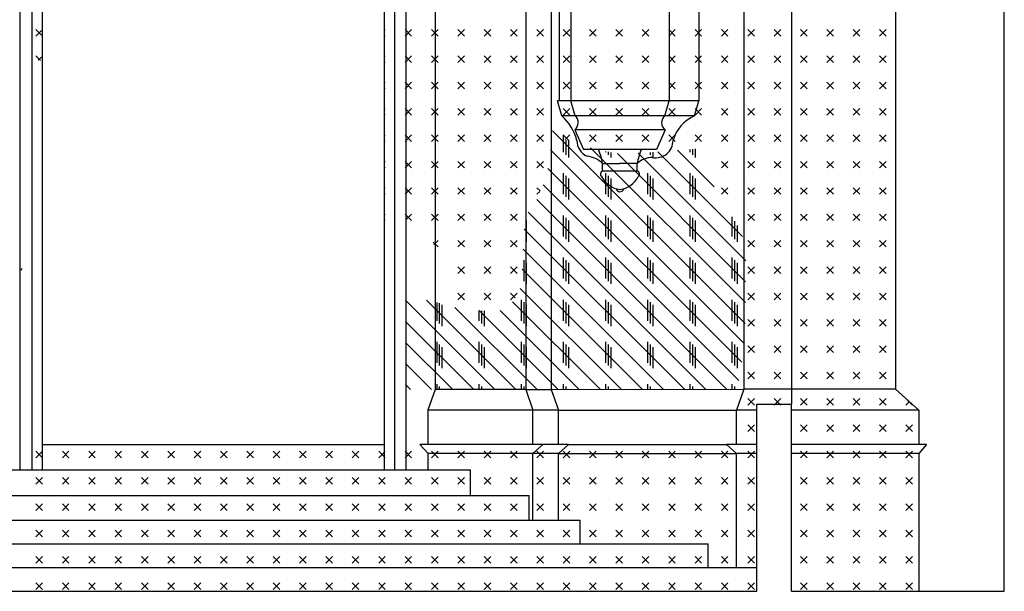
# Model space of a CAD drawing. Extents: x -40.8 to 22.2, y -24.7 to 34.7.
# Drawn here: x -0.3 to 6.3, y -2.1 to 1.7 of the extents above; entities that cross this region are included whole.
import ezdxf

# ---------------------------------------------------------------- set-up
doc = ezdxf.new("R2010")
doc.units = 0
doc.header["$MEASUREMENT"] = 0
doc.layers.get('0').update_dxf_attribs({"linetype": 'CONTINUOUS'})
doc.layers.add('DEGRADI', color=2, linetype='CONTINUOUS')

msp = doc.modelspace()

# ---------------------------------------------------------------- linework, layer by layer
for p, q in [((6.3166, -2.133), (6.3166, 7.7022)), ((2.499, 3.906), (2.499, -0.7788)), ((3.108, 3.89), (3.108, -0.7788)), ((3.279, 3.894), (3.279, -0.7788)), ((4.569, 3.872), (4.569, -0.778)), ((4.89, 3.865), (4.89, -0.8785)), ((5.586, 3.851), (5.586, -0.778)), ((-0.285, 2.75), (-0.285, -1.318)), ((2.304, 2.736), (2.304, -1.318)), ((-0.205, 2.6498), (-0.205, -1.318)), ((2.227, 2.6342), (2.227, -1.318)), ((3.3317, 2.581), (3.3317, 1.157)), ((3.4094, 2.581), (3.4094, 1.157)), ((4.0691, 2.581), (4.0691, 1.157)), ((4.2691, 2.581), (4.2691, 1.157)), ((-0.135, 2.4885), (-0.135, -1.318)), ((2.157, 2.483), (2.157, -1.318)), ((4.2691, 1.157), (3.3202, 1.157)), ((3.3502, 1.057), (3.3202, 1.157)), ((3.4394, 1.057), (3.4094, 1.157)), ((4.0391, 1.057), (4.0691, 1.157)), ((4.2391, 1.057), (4.2691, 1.157)), ((4.2391, 1.057), (3.3502, 1.057)), ((4.0427, 0.9632), (3.4359, 0.9632)), ((3.4359, 0.9632), (3.4947, 0.8298)), ((4.0427, 0.9632), (3.9839, 0.8298)), ((3.9839, 0.8298), (3.4947, 0.8298)), ((3.623, 0.7364), (3.7393, 0.7364)), ((3.623, 0.6864), (3.623, 0.7364)), ((3.8556, 0.7364), (3.7393, 0.7364)), ((3.8556, 0.6864), (3.8556, 0.7364)), ((3.8556, 0.6864), (3.623, 0.6864)), ((2.499, -0.7788), (2.4541, -0.9101)), ((3.108, -0.7788), (2.499, -0.7788)), ((3.108, -0.7788), (3.279, -0.7788)), ((3.108, -0.7788), (3.1558, -0.9188)), ((3.279, -0.7788), (4.569, -0.778)), ((3.279, -0.7788), (3.3268, -0.9188)), ((4.569, -0.778), (4.5212, -0.918)), ((5.586, -0.778), (4.569, -0.778)), ((5.586, -0.778), (5.7432, -0.918)), ((2.4541, -1.1488), (2.4541, -0.9101)), ((3.3268, -0.9188), (2.4541, -0.9188)), ((3.1558, -1.1488), (3.1558, -0.9188)), ((3.3268, -0.9188), (4.5212, -0.918)), ((3.3268, -1.1488), (3.3268, -0.9188)), ((4.656, -0.918), (4.5212, -0.918)), ((4.5212, -1.148), (4.5212, -0.918)), ((5.7432, -0.918), (4.89, -0.918)), ((5.7432, -0.918), (5.7432, -1.148)), ((-0.135, -1.148), (2.157, -1.148)), ((2.4541, -1.2088), (2.3972, -1.1488)), ((3.3935, -1.1488), (2.3972, -1.1488)), ((3.2225, -1.1488), (3.1558, -1.2088)), ((3.3935, -1.1488), (3.3268, -1.2088)), ((3.3935, -1.1488), (4.4545, -1.148)), ((4.656, -1.148), (4.4545, -1.148)), ((4.4545, -1.148), (4.5212, -1.208)), ((5.7957, -1.148), (4.89, -1.148)), ((5.7957, -1.148), (5.7432, -1.208)), ((2.4541, -1.318), (2.4541, -1.2088)), ((3.3268, -1.2088), (2.4541, -1.2088)), ((3.1558, -1.656), (3.1558, -1.2088)), ((3.3268, -1.2088), (4.5212, -1.208)), ((3.3268, -1.656), (3.3268, -1.2088)), ((4.656, -1.208), (4.5212, -1.208)), ((4.5212, -1.973), (4.5212, -1.208)), ((5.7432, -1.208), (4.89, -1.208)), ((5.7432, -1.208), (5.7432, -2.133)), ((-0.584, -1.318), (2.736, -1.318)), ((2.736, -1.49), (2.736, -1.318)), ((-0.91, -1.49), (3.13, -1.49)), ((3.13, -1.656), (3.13, -1.49)), ((-1.227, -1.656), (3.473, -1.656)), ((3.473, -1.814), (3.473, -1.656)), ((-2.179, -1.814), (4.331, -1.814)), ((4.331, -1.973), (4.331, -1.814)), ((-2.504, -1.973), (4.656, -1.973))]:
    msp.add_line(p, q)
at = {"color": 4}
for p, q in [((4.656, -0.8785), (4.89, -0.8785)), ((4.656, -2.133), (4.656, -0.8785)), ((4.89, -2.133), (4.89, -0.8785)), ((-4.0113, -2.133), (4.656, -2.133)), ((4.89, -2.133), (6.3166, -2.133))]:
    msp.add_line(p, q, dxfattribs=at)
for centre, radius, start, end in [((3.1217, 0.8056), 0.3397, 14.60061, 47.73269), ((3.3991, 1.0116), 0.0607, 307.23807, 48.46849), ((4.0794, 1.0116), 0.0607, 131.53151, 232.76193), ((4.342, 0.8224), 0.2562, 113.67957, 164.40184), ((3.567, 0.8916), 0.1166, 180.18021, 245.75368), ((3.9787, 0.8916), 0.1166, 258.70083, 359.81979), ((3.2545, 0.6802), 0.3727, 8.67154, 23.66192), ((4.224, 0.6802), 0.3727, 156.33808, 171.32846), ((3.506, 0.6228), 0.163, 44.1668, 85.38345), ((3.9553, 0.6353), 0.142, 89.768, 134.6012), ((3.6303, 0.6655), 0.0222, 109.20739, 230.24325), ((3.8483, 0.6655), 0.0222, 309.75675, 70.79261), ((3.7627, 0.727), 0.1663, 208.17086, 261.88641), ((3.7158, 0.727), 0.1663, 278.11359, 331.82914), ((3.7391, 0.5751), 0.0279, 193.62682, 346.13541)]:
    msp.add_arc(centre, radius, start, end)
at = {"layer": 'DEGRADI'}
for p, q in [((-0.1399, 1.5983), (-0.1768, 1.6352)), ((-0.1768, 1.591), (-0.1399, 1.6279)), ((2.1585, 1.6281), (2.1655, 1.6352)), ((2.1655, 1.591), (2.1585, 1.598)), ((2.2981, 1.591), (2.3423, 1.6352)), ((2.3423, 1.591), (2.2981, 1.6352)), ((2.4749, 1.591), (2.5191, 1.6352)), ((2.5191, 1.591), (2.4749, 1.6352)), ((2.6517, 1.591), (2.6958, 1.6352)), ((2.6958, 1.591), (2.6517, 1.6352)), ((2.8284, 1.591), (2.8726, 1.6352)), ((2.8726, 1.591), (2.8284, 1.6352)), ((3.0052, 1.591), (3.0494, 1.6352)), ((3.0494, 1.591), (3.0052, 1.6352)), ((3.182, 1.591), (3.2262, 1.6352)), ((3.2262, 1.591), (3.182, 1.6352)), ((3.3588, 1.591), (3.403, 1.6352)), ((3.403, 1.591), (3.3588, 1.6352)), ((3.5355, 1.591), (3.5797, 1.6352)), ((3.5797, 1.591), (3.5355, 1.6352)), ((3.7123, 1.591), (3.7565, 1.6352)), ((3.7565, 1.591), (3.7123, 1.6352)), ((3.8891, 1.591), (3.9333, 1.6352)), ((3.9333, 1.591), (3.8891, 1.6352)), ((4.0659, 1.591), (4.1101, 1.6352)), ((4.1101, 1.591), (4.0659, 1.6352)), ((4.2426, 1.591), (4.2868, 1.6352)), ((4.2868, 1.591), (4.2426, 1.6352)), ((4.4194, 1.591), (4.4636, 1.6352)), ((4.4636, 1.591), (4.4194, 1.6352)), ((4.5962, 1.591), (4.6404, 1.6352)), ((4.6404, 1.591), (4.5962, 1.6352)), ((4.773, 1.591), (4.8172, 1.6352)), ((4.8172, 1.591), (4.773, 1.6352)), ((4.9497, 1.591), (4.9939, 1.6352)), ((4.9939, 1.591), (4.9497, 1.6352)), ((5.1265, 1.591), (5.1707, 1.6352)), ((5.1707, 1.591), (5.1265, 1.6352)), ((5.3033, 1.591), (5.3475, 1.6352)), ((5.3475, 1.591), (5.3033, 1.6352)), ((5.4801, 1.591), (5.5243, 1.6352)), ((5.5243, 1.591), (5.4801, 1.6352)), ((-0.1462, 1.4278), (-0.1768, 1.4584)), ((2.1588, 1.4517), (2.1655, 1.4584)), ((2.2981, 1.4142), (2.3423, 1.4584)), ((2.3423, 1.4142), (2.2981, 1.4584)), ((2.4749, 1.4142), (2.5191, 1.4584)), ((2.5191, 1.4142), (2.4749, 1.4584)), ((2.6517, 1.4142), (2.6958, 1.4584)), ((2.6958, 1.4142), (2.6517, 1.4584)), ((2.8284, 1.4142), (2.8726, 1.4584)), ((2.8726, 1.4142), (2.8284, 1.4584)), ((3.0052, 1.4142), (3.0494, 1.4584)), ((3.0494, 1.4142), (3.0052, 1.4584)), ((3.182, 1.4142), (3.2262, 1.4584)), ((3.2262, 1.4142), (3.182, 1.4584)), ((3.3588, 1.4142), (3.403, 1.4584)), ((3.403, 1.4142), (3.3588, 1.4584)), ((3.5355, 1.4142), (3.5797, 1.4584)), ((3.5797, 1.4142), (3.5355, 1.4584)), ((3.7123, 1.4142), (3.7565, 1.4584)), ((3.7565, 1.4142), (3.7123, 1.4584)), ((3.8891, 1.4142), (3.9333, 1.4584)), ((3.9333, 1.4142), (3.8891, 1.4584)), ((4.0659, 1.4142), (4.1101, 1.4584)), ((4.1101, 1.4142), (4.0659, 1.4584)), ((4.2426, 1.4142), (4.2868, 1.4584)), ((4.2868, 1.4142), (4.2426, 1.4584)), ((4.4194, 1.4142), (4.4636, 1.4584)), ((4.4636, 1.4142), (4.4194, 1.4584)), ((4.5962, 1.4142), (4.6404, 1.4584)), ((4.6404, 1.4142), (4.5962, 1.4584)), ((4.773, 1.4142), (4.8172, 1.4584)), ((4.8172, 1.4142), (4.773, 1.4584)), ((4.9497, 1.4142), (4.9939, 1.4584)), ((4.9939, 1.4142), (4.9497, 1.4584)), ((5.1265, 1.4142), (5.1707, 1.4584)), ((5.1707, 1.4142), (5.1265, 1.4584)), ((5.3033, 1.4142), (5.3475, 1.4584)), ((5.3475, 1.4142), (5.3033, 1.4584)), ((5.4801, 1.4142), (5.5243, 1.4584)), ((5.5243, 1.4142), (5.4801, 1.4584)), ((-0.1613, 1.4297), (-0.1399, 1.4511)), ((2.1655, 1.4142), (2.1588, 1.4209)), ((2.1591, 1.2752), (2.1655, 1.2816)), ((2.2981, 1.2374), (2.3423, 1.2816)), ((2.3423, 1.2374), (2.2981, 1.2816)), ((2.4749, 1.2374), (2.5191, 1.2816)), ((2.5191, 1.2374), (2.4749, 1.2816)), ((2.6517, 1.2374), (2.6958, 1.2816)), ((2.6958, 1.2374), (2.6517, 1.2816)), ((2.8284, 1.2374), (2.8726, 1.2816)), ((2.8726, 1.2374), (2.8284, 1.2816)), ((3.0052, 1.2374), (3.0494, 1.2816)), ((3.0494, 1.2374), (3.0052, 1.2816)), ((3.182, 1.2374), (3.2262, 1.2816)), ((3.2262, 1.2374), (3.182, 1.2816)), ((3.3588, 1.2374), (3.403, 1.2816)), ((3.403, 1.2374), (3.3588, 1.2816)), ((3.5355, 1.2374), (3.5797, 1.2816)), ((3.5797, 1.2374), (3.5355, 1.2816)), ((3.7123, 1.2374), (3.7565, 1.2816)), ((3.7565, 1.2374), (3.7123, 1.2816)), ((3.8891, 1.2374), (3.9333, 1.2816)), ((3.9333, 1.2374), (3.8891, 1.2816)), ((4.0659, 1.2374), (4.1101, 1.2816)), ((4.1101, 1.2374), (4.0659, 1.2816)), ((4.2426, 1.2374), (4.2868, 1.2816)), ((4.2868, 1.2374), (4.2426, 1.2816)), ((4.4194, 1.2374), (4.4636, 1.2816)), ((4.4636, 1.2374), (4.4194, 1.2816)), ((4.5962, 1.2374), (4.6404, 1.2816)), ((4.6404, 1.2374), (4.5962, 1.2816)), ((4.773, 1.2374), (4.8172, 1.2816)), ((4.8172, 1.2374), (4.773, 1.2816)), ((4.9497, 1.2374), (4.9939, 1.2816)), ((4.9939, 1.2374), (4.9497, 1.2816)), ((5.1265, 1.2374), (5.1707, 1.2816)), ((5.1707, 1.2374), (5.1265, 1.2816)), ((5.3033, 1.2374), (5.3475, 1.2816)), ((5.3475, 1.2374), (5.3033, 1.2816)), ((5.4801, 1.2374), (5.5243, 1.2816)), ((5.5243, 1.2374), (5.4801, 1.2816)), ((2.1655, 1.2374), (2.1591, 1.2438)), ((2.1594, 1.0987), (2.1655, 1.1049)), ((2.1655, 1.0607), (2.1594, 1.0667)), ((2.2981, 1.0607), (2.3423, 1.1049)), ((2.3423, 1.0607), (2.2981, 1.1049)), ((2.4749, 1.0607), (2.5191, 1.1049)), ((2.5191, 1.0607), (2.4749, 1.1049)), ((2.6517, 1.0607), (2.6958, 1.1049)), ((2.6958, 1.0607), (2.6517, 1.1049)), ((2.8284, 1.0607), (2.8726, 1.1049)), ((2.8726, 1.0607), (2.8284, 1.1049)), ((3.0052, 1.0607), (3.0494, 1.1049)), ((3.0494, 1.0607), (3.0052, 1.1049)), ((3.182, 1.0607), (3.2262, 1.1049)), ((3.2262, 1.0607), (3.182, 1.1049)), ((3.3588, 1.0607), (3.403, 1.1049)), ((3.403, 1.0607), (3.3588, 1.1049)), ((3.5355, 1.0607), (3.5797, 1.1049)), ((3.5797, 1.0607), (3.5355, 1.1049)), ((3.7123, 1.0607), (3.7565, 1.1049)), ((3.7565, 1.0607), (3.7123, 1.1049)), ((3.8891, 1.0607), (3.9333, 1.1049)), ((3.9333, 1.0607), (3.8891, 1.1049)), ((4.0659, 1.0607), (4.1101, 1.1049)), ((4.1101, 1.0607), (4.0659, 1.1049)), ((4.2426, 1.0607), (4.2868, 1.1049)), ((4.2868, 1.0607), (4.2426, 1.1049)), ((4.4194, 1.0607), (4.4636, 1.1049)), ((4.4636, 1.0607), (4.4194, 1.1049)), ((4.5962, 1.0607), (4.6404, 1.1049)), ((4.6404, 1.0607), (4.5962, 1.1049)), ((4.773, 1.0607), (4.8172, 1.1049)), ((4.8172, 1.0607), (4.773, 1.1049)), ((4.9497, 1.0607), (4.9939, 1.1049)), ((4.9939, 1.0607), (4.9497, 1.1049)), ((5.1265, 1.0607), (5.1707, 1.1049)), ((5.1707, 1.0607), (5.1265, 1.1049)), ((5.3033, 1.0607), (5.3475, 1.1049)), ((5.3475, 1.0607), (5.3033, 1.1049)), ((5.4801, 1.0607), (5.5243, 1.1049)), ((5.5243, 1.0607), (5.4801, 1.1049)), ((2.1597, 0.9223), (2.1655, 0.9281)), ((2.2981, 0.8839), (2.3423, 0.9281)), ((2.3423, 0.8839), (2.2981, 0.9281)), ((2.4749, 0.8839), (2.5191, 0.9281)), ((2.5191, 0.8839), (2.4749, 0.9281)), ((2.6517, 0.8839), (2.6958, 0.9281)), ((2.6958, 0.8839), (2.6517, 0.9281)), ((2.8284, 0.8839), (2.8726, 0.9281)), ((2.8726, 0.8839), (2.8284, 0.9281)), ((3.0052, 0.8839), (3.0494, 0.9281)), ((3.0494, 0.8839), (3.0052, 0.9281)), ((3.182, 0.8839), (3.2262, 0.9281)), ((3.2262, 0.8839), (3.182, 0.9281)), ((4.5785, -0.3359), (3.2877, 0.9549)), ((3.3985, 0.8883), (3.3588, 0.9281)), ((3.3726, 0.8978), (3.403, 0.9281)), ((3.5355, 0.8839), (3.5797, 0.9281)), ((3.5797, 0.8839), (3.5355, 0.9281)), ((3.7123, 0.8839), (3.7565, 0.9281)), ((3.7565, 0.8839), (3.7123, 0.9281)), ((3.8891, 0.8839), (3.9333, 0.9281)), ((3.9333, 0.8839), (3.8891, 0.9281)), ((4.0659, 0.8839), (4.1101, 0.9281)), ((4.1101, 0.8839), (4.0659, 0.9281)), ((4.2426, 0.8839), (4.2868, 0.9281)), ((4.2868, 0.8839), (4.2426, 0.9281)), ((4.4194, 0.8839), (4.4636, 0.9281)), ((4.4636, 0.8839), (4.4194, 0.9281)), ((4.5962, 0.8839), (4.6404, 0.9281)), ((4.6404, 0.8839), (4.5962, 0.9281)), ((4.773, 0.8839), (4.8172, 0.9281)), ((4.8172, 0.8839), (4.773, 0.9281)), ((4.9497, 0.8839), (4.9939, 0.9281)), ((4.9939, 0.8839), (4.9497, 0.9281)), ((5.1265, 0.8839), (5.1707, 0.9281)), ((5.1707, 0.8839), (5.1265, 0.9281)), ((5.3033, 0.8839), (5.3475, 0.9281)), ((5.3475, 0.8839), (5.3033, 0.9281)), ((5.4801, 0.8839), (5.5243, 0.9281)), ((5.5243, 0.8839), (5.4801, 0.9281)), ((2.1655, 0.8839), (2.1598, 0.8896)), ((3.3588, 0.9238), (3.3588, 0.8132)), ((3.3764, 0.8924), (3.3764, 0.7955)), ((3.3941, 0.8859), (3.3941, 0.7778)), ((4.5742, -0.473), (3.2739, 0.8274)), ((4.5801, -0.1961), (3.5411, 0.8429)), ((3.6416, 0.8176), (3.6416, 0.8132)), ((3.6593, 0.8146), (3.6593, 0.7955)), ((3.677, 0.8115), (3.677, 0.7778)), ((4.5817, -0.0563), (3.7218, 0.8037)), ((4.5833, 0.0836), (3.8618, 0.8051)), ((3.9421, 0.8111), (3.9421, 0.7955)), ((3.9598, 0.8124), (3.9598, 0.7778)), ((4.561, 0.2473), (3.9934, 0.8149)), ((4.3704, 0.5793), (4.1245, 0.8252)), ((4.2073, 0.8318), (4.2073, 0.8132)), ((4.225, 0.8332), (4.225, 0.7955)), ((4.2426, 0.8346), (4.2426, 0.7778)), ((2.16, 0.7458), (2.1655, 0.7513)), ((2.2981, 0.7071), (2.3423, 0.7513)), ((2.3423, 0.7071), (2.2981, 0.7513)), ((2.4749, 0.7071), (2.5191, 0.7513)), ((2.5191, 0.7071), (2.4749, 0.7513)), ((2.6517, 0.7071), (2.6958, 0.7513)), ((2.6958, 0.7071), (2.6517, 0.7513)), ((2.8284, 0.7071), (2.8726, 0.7513)), ((2.8726, 0.7071), (2.8284, 0.7513)), ((3.0052, 0.7071), (3.0494, 0.7513)), ((3.0494, 0.7071), (3.0052, 0.7513)), ((3.182, 0.7071), (3.2262, 0.7513)), ((3.2262, 0.7071), (3.182, 0.7513)), ((4.4194, 0.7071), (4.4636, 0.7513)), ((4.4636, 0.7071), (4.4194, 0.7513)), ((4.5962, 0.7071), (4.6404, 0.7513)), ((4.6404, 0.7071), (4.5962, 0.7513)), ((4.773, 0.7071), (4.8172, 0.7513)), ((4.8172, 0.7071), (4.773, 0.7513)), ((4.9497, 0.7071), (4.9939, 0.7513)), ((4.9939, 0.7071), (4.9497, 0.7513)), ((5.1265, 0.7071), (5.1707, 0.7513)), ((5.1707, 0.7071), (5.1265, 0.7513)), ((5.3033, 0.7071), (5.3475, 0.7513)), ((5.3475, 0.7071), (5.3033, 0.7513)), ((5.4801, 0.7071), (5.5243, 0.7513)), ((5.5243, 0.7071), (5.4801, 0.7513)), ((2.1655, 0.7071), (2.1601, 0.7126)), ((4.5554, -0.5956), (3.2559, 0.7039)), ((3.3588, 0.6718), (3.3588, 0.5303)), ((3.6416, 0.6718), (3.6416, 0.5303)), ((3.9244, 0.6718), (3.9244, 0.5303)), ((4.2073, 0.6718), (4.2073, 0.5303)), ((3.3764, 0.6541), (3.3764, 0.5127)), ((3.3941, 0.6364), (3.3941, 0.495)), ((3.6593, 0.6541), (3.6593, 0.5127)), ((3.677, 0.6364), (3.677, 0.495)), ((3.9421, 0.6541), (3.9421, 0.5127)), ((3.9598, 0.6364), (3.9598, 0.495)), ((4.225, 0.6541), (4.225, 0.5127)), ((4.2426, 0.6364), (4.2426, 0.495)), ((2.1603, 0.5693), (2.1655, 0.5745)), ((2.1655, 0.5303), (2.1604, 0.5355)), ((2.2981, 0.5303), (2.3423, 0.5745)), ((2.3423, 0.5303), (2.2981, 0.5745)), ((2.4749, 0.5303), (2.5191, 0.5745)), ((2.5191, 0.5303), (2.4749, 0.5745)), ((2.6517, 0.5303), (2.6958, 0.5745)), ((2.6958, 0.5303), (2.6517, 0.5745)), ((2.8284, 0.5303), (2.8726, 0.5745)), ((2.8726, 0.5303), (2.8284, 0.5745)), ((3.0052, 0.5303), (3.0494, 0.5745)), ((3.0494, 0.5303), (3.0052, 0.5745)), ((3.2031, 0.5534), (3.182, 0.5745)), ((3.182, 0.5303), (3.2009, 0.5493)), ((4.5366, -0.7182), (3.2249, 0.5935)), ((4.4194, 0.5303), (4.4636, 0.5745)), ((4.4636, 0.5303), (4.4194, 0.5745)), ((4.5962, 0.5303), (4.6404, 0.5745)), ((4.6404, 0.5303), (4.5962, 0.5745)), ((4.773, 0.5303), (4.8172, 0.5745)), ((4.8172, 0.5303), (4.773, 0.5745)), ((4.9497, 0.5303), (4.9939, 0.5745)), ((4.9939, 0.5303), (4.9497, 0.5745)), ((5.1265, 0.5303), (5.1707, 0.5745)), ((5.1707, 0.5303), (5.1265, 0.5745)), ((5.3033, 0.5303), (5.3475, 0.5745)), ((5.3475, 0.5303), (5.3033, 0.5745)), ((5.4801, 0.5303), (5.5243, 0.5745)), ((5.5243, 0.5303), (5.4801, 0.5745)), ((4.4562, -0.7792), (3.1817, 0.4953)), ((2.1606, 0.3928), (2.1655, 0.3977)), ((2.3423, 0.3536), (2.2981, 0.3977)), ((2.3067, 0.3622), (2.3423, 0.3977)), ((2.4749, 0.3536), (2.5191, 0.3977)), ((2.5191, 0.3536), (2.4749, 0.3977)), ((2.6517, 0.3536), (2.6958, 0.3977)), ((2.6958, 0.3536), (2.6517, 0.3977)), ((2.8284, 0.3536), (2.8726, 0.3977)), ((2.8726, 0.3536), (2.8284, 0.3977)), ((3.0052, 0.3536), (3.0494, 0.3977)), ((3.0494, 0.3536), (3.0052, 0.3977)), ((4.3148, -0.7792), (3.1245, 0.4111)), ((4.5962, 0.3536), (4.6404, 0.3977)), ((4.6404, 0.3536), (4.5962, 0.3977)), ((4.773, 0.3536), (4.8172, 0.3977)), ((4.8172, 0.3536), (4.773, 0.3977)), ((4.9497, 0.3536), (4.9939, 0.3977)), ((4.9939, 0.3536), (4.9497, 0.3977)), ((5.1265, 0.3536), (5.1707, 0.3977)), ((5.1707, 0.3536), (5.1265, 0.3977)), ((5.3033, 0.3536), (5.3475, 0.3977)), ((5.3475, 0.3536), (5.3033, 0.3977)), ((5.4801, 0.3536), (5.5243, 0.3977)), ((5.5243, 0.3536), (5.4801, 0.3977)), ((2.1655, 0.3536), (2.1607, 0.3584)), ((3.1113, 0.3536), (3.1113, 0.2121)), ((3.3588, 0.3889), (3.3588, 0.2475)), ((3.3764, 0.3712), (3.3764, 0.2298)), ((3.3941, 0.3536), (3.3941, 0.2121)), ((3.6416, 0.3889), (3.6416, 0.2475)), ((3.6593, 0.3712), (3.6593, 0.2298)), ((3.677, 0.3536), (3.677, 0.2121)), ((3.9244, 0.3889), (3.9244, 0.2475)), ((3.9421, 0.3712), (3.9421, 0.2298)), ((3.9598, 0.3536), (3.9598, 0.2121)), ((4.2073, 0.3889), (4.2073, 0.2475)), ((4.225, 0.3712), (4.225, 0.2298)), ((4.2426, 0.3536), (4.2426, 0.2121)), ((4.4901, 0.3795), (4.4901, 0.2475)), ((4.5078, 0.35), (4.5078, 0.2298)), ((4.1733, -0.7792), (3.0979, 0.2962)), ((4.5255, 0.3205), (4.5255, 0.2121)), ((2.5191, 0.1768), (2.4857, 0.2101)), ((2.4913, 0.1932), (2.5191, 0.221)), ((2.6517, 0.1768), (2.6958, 0.221)), ((2.6958, 0.1768), (2.6517, 0.221)), ((2.8284, 0.1768), (2.8726, 0.221)), ((2.8726, 0.1768), (2.8284, 0.221)), ((3.0052, 0.1768), (3.0494, 0.221)), ((3.0494, 0.1768), (3.0052, 0.221)), ((4.5962, 0.1768), (4.6404, 0.221)), ((4.6404, 0.1768), (4.5962, 0.221)), ((4.773, 0.1768), (4.8172, 0.221)), ((4.8172, 0.1768), (4.773, 0.221)), ((4.9497, 0.1768), (4.9939, 0.221)), ((4.9939, 0.1768), (4.9497, 0.221)), ((5.1265, 0.1768), (5.1707, 0.221)), ((5.1707, 0.1768), (5.1265, 0.221)), ((5.3033, 0.1768), (5.3475, 0.221)), ((5.3475, 0.1768), (5.3033, 0.221)), ((5.4801, 0.1768), (5.5243, 0.221)), ((5.5243, 0.1768), (5.4801, 0.221)), ((4.0319, -0.7792), (3.0911, 0.1616)), ((3.0936, 0.0884), (3.0936, -0.053)), ((3.1113, 0.0707), (3.1113, -0.0707)), ((3.3588, 0.1061), (3.3588, -0.0354)), ((3.3764, 0.0884), (3.3764, -0.053)), ((3.3941, 0.0707), (3.3941, -0.0707)), ((3.6416, 0.1061), (3.6416, -0.0354)), ((3.6593, 0.0884), (3.6593, -0.053)), ((3.677, 0.0707), (3.677, -0.0707)), ((3.9244, 0.1061), (3.9244, -0.0354)), ((3.9421, 0.0884), (3.9421, -0.053)), ((3.9598, 0.0707), (3.9598, -0.0707)), ((4.2073, 0.1061), (4.2073, -0.0354)), ((4.225, 0.0884), (4.225, -0.053)), ((4.2426, 0.0707), (4.2426, -0.0707)), ((4.4901, 0.1061), (4.4901, -0.0354)), ((4.5078, 0.0884), (4.5078, -0.053)), ((4.5255, 0.0707), (4.5255, -0.0707)), ((-0.2768, 0.0206), (-0.2691, 0.034)), ((2.6517, 0), (2.6958, 0.0442)), ((2.6958, 0), (2.6517, 0.0442)), ((2.8284, 0), (2.8726, 0.0442)), ((2.8726, 0), (2.8284, 0.0442)), ((3.0052, 0), (3.0494, 0.0442)), ((3.0494, 0), (3.0052, 0.0442)), ((3.8905, -0.7792), (3.0843, 0.027)), ((4.5962, 0), (4.6404, 0.0442)), ((4.6404, 0), (4.5962, 0.0442)), ((4.773, 0), (4.8172, 0.0442)), ((4.8172, 0), (4.773, 0.0442)), ((4.9497, 0), (4.9939, 0.0442)), ((4.9939, 0), (4.9497, 0.0442)), ((5.1265, 0), (5.1707, 0.0442)), ((5.1707, 0), (5.1265, 0.0442)), ((5.3033, 0), (5.3475, 0.0442)), ((5.3475, 0), (5.3033, 0.0442)), ((5.4801, 0), (5.5243, 0.0442)), ((5.5243, 0), (5.4801, 0.0442)), ((3.7491, -0.7792), (3.0711, -0.1013)), ((2.9006, -0.7792), (2.3021, -0.1807)), ((3.042, -0.7792), (2.442, -0.1793)), ((2.5102, -0.1963), (2.5102, -0.3182)), ((2.6517, -0.1768), (2.6958, -0.1326)), ((2.6958, -0.1768), (2.6517, -0.1326)), ((2.8284, -0.1768), (2.8726, -0.1326)), ((2.8726, -0.1768), (2.8284, -0.1326)), ((3.0052, -0.1768), (3.0494, -0.1326)), ((3.036, -0.1633), (3.0052, -0.1326)), ((3.6077, -0.7792), (3.0193, -0.1908)), ((3.0759, -0.1768), (3.0759, -0.3182)), ((3.0936, -0.1945), (3.0936, -0.3359)), ((3.3588, -0.1768), (3.3588, -0.3182)), ((3.3764, -0.1945), (3.3764, -0.3359)), ((3.6416, -0.1768), (3.6416, -0.3182)), ((3.6593, -0.1945), (3.6593, -0.3359)), ((3.9244, -0.1768), (3.9244, -0.3182)), ((3.9421, -0.1945), (3.9421, -0.3359)), ((4.2073, -0.1768), (4.2073, -0.3182)), ((4.225, -0.1945), (4.225, -0.3359)), ((4.4901, -0.1768), (4.4901, -0.3182)), ((4.5078, -0.1945), (4.5078, -0.3359)), ((4.5962, -0.1768), (4.6404, -0.1326)), ((4.6404, -0.1768), (4.5962, -0.1326)), ((4.773, -0.1768), (4.8172, -0.1326)), ((4.8172, -0.1768), (4.773, -0.1326)), ((4.9497, -0.1768), (4.9939, -0.1326)), ((4.9939, -0.1768), (4.9497, -0.1326)), ((5.1265, -0.1768), (5.1707, -0.1326)), ((5.1707, -0.1768), (5.1265, -0.1326)), ((5.3033, -0.1768), (5.3475, -0.1326)), ((5.3475, -0.1768), (5.3033, -0.1326)), ((5.4801, -0.1768), (5.5243, -0.1326)), ((5.5243, -0.1768), (5.4801, -0.1326)), ((2.5279, -0.2008), (2.5279, -0.3359)), ((2.5456, -0.2121), (2.5456, -0.3536)), ((3.1834, -0.7792), (2.6327, -0.2285)), ((2.7931, -0.25), (2.7931, -0.3182)), ((3.3248, -0.7792), (2.7957, -0.2501)), ((2.8107, -0.2505), (2.8107, -0.3359)), ((2.8284, -0.251), (2.8284, -0.3536)), ((3.4662, -0.7792), (2.9352, -0.2482)), ((3.1113, -0.2121), (3.1113, -0.3536)), ((3.3941, -0.2121), (3.3941, -0.3536)), ((3.677, -0.2121), (3.677, -0.3536)), ((3.9598, -0.2121), (3.9598, -0.3536)), ((4.2426, -0.2121), (4.2426, -0.3536)), ((4.5255, -0.2121), (4.5255, -0.3536)), ((2.7591, -0.7792), (2.3021, -0.3222)), ((4.5962, -0.3536), (4.6404, -0.3094)), ((4.6404, -0.3536), (4.5962, -0.3094)), ((4.773, -0.3536), (4.8172, -0.3094)), ((4.8172, -0.3536), (4.773, -0.3094)), ((4.9497, -0.3536), (4.9939, -0.3094)), ((4.9939, -0.3536), (4.9497, -0.3094)), ((5.1265, -0.3536), (5.1707, -0.3094)), ((5.1707, -0.3536), (5.1265, -0.3094)), ((5.3033, -0.3536), (5.3475, -0.3094)), ((5.3475, -0.3536), (5.3033, -0.3094)), ((5.4801, -0.3536), (5.5243, -0.3094)), ((5.5243, -0.3536), (5.4801, -0.3094)), ((2.5102, -0.4596), (2.5102, -0.601)), ((2.7931, -0.4596), (2.7931, -0.601)), ((3.0759, -0.4596), (3.0759, -0.601)), ((3.3588, -0.4596), (3.3588, -0.601)), ((3.6416, -0.4596), (3.6416, -0.601)), ((3.9244, -0.4596), (3.9244, -0.601)), ((4.2073, -0.4596), (4.2073, -0.601)), ((4.4901, -0.4596), (4.4901, -0.601)), ((2.6177, -0.7792), (2.3021, -0.4636)), ((2.5279, -0.4773), (2.5279, -0.6187)), ((2.5456, -0.495), (2.5456, -0.6364)), ((2.8107, -0.4773), (2.8107, -0.6187)), ((2.8284, -0.495), (2.8284, -0.6364)), ((3.0936, -0.4773), (3.0936, -0.6187)), ((3.1113, -0.495), (3.1113, -0.6364)), ((3.3764, -0.4773), (3.3764, -0.6187)), ((3.3941, -0.495), (3.3941, -0.6364)), ((3.6593, -0.4773), (3.6593, -0.6187)), ((3.677, -0.495), (3.677, -0.6364)), ((3.9421, -0.4773), (3.9421, -0.6187)), ((3.9598, -0.495), (3.9598, -0.6364)), ((4.225, -0.4773), (4.225, -0.6187)), ((4.2426, -0.495), (4.2426, -0.6364)), ((4.5078, -0.4773), (4.5078, -0.6187)), ((4.5255, -0.495), (4.5255, -0.6364)), ((4.5962, -0.5303), (4.6404, -0.4861)), ((4.6404, -0.5303), (4.5962, -0.4861)), ((4.773, -0.5303), (4.8172, -0.4861)), ((4.8172, -0.5303), (4.773, -0.4861)), ((4.9497, -0.5303), (4.9939, -0.4861)), ((4.9939, -0.5303), (4.9497, -0.4861)), ((5.1265, -0.5303), (5.1707, -0.4861)), ((5.1707, -0.5303), (5.1265, -0.4861)), ((5.3033, -0.5303), (5.3475, -0.4861)), ((5.3475, -0.5303), (5.3033, -0.4861)), ((5.4801, -0.5303), (5.5243, -0.4861)), ((5.5243, -0.5303), (5.4801, -0.4861)), ((2.4763, -0.7792), (2.3021, -0.605)), ((4.5962, -0.7071), (4.6404, -0.6629)), ((4.6404, -0.7071), (4.5962, -0.6629)), ((4.773, -0.7071), (4.8172, -0.6629)), ((4.8172, -0.7071), (4.773, -0.6629)), ((4.9497, -0.7071), (4.9939, -0.6629)), ((4.9939, -0.7071), (4.9497, -0.6629)), ((5.1265, -0.7071), (5.1707, -0.6629)), ((5.1707, -0.7071), (5.1265, -0.6629)), ((5.3033, -0.7071), (5.3475, -0.6629)), ((5.3475, -0.7071), (5.3033, -0.6629)), ((5.4801, -0.7071), (5.5243, -0.6629)), ((5.5243, -0.7071), (5.4801, -0.6629)), ((2.3349, -0.7792), (2.3021, -0.7464)), ((2.5102, -0.7425), (2.5102, -0.7792)), ((2.5279, -0.7601), (2.5279, -0.7792)), ((2.5456, -0.7778), (2.5456, -0.7792)), ((2.7931, -0.7425), (2.7931, -0.7792)), ((2.8107, -0.7601), (2.8107, -0.7792)), ((2.8284, -0.7778), (2.8284, -0.7792)), ((3.0759, -0.7425), (3.0759, -0.7792)), ((3.0936, -0.7601), (3.0936, -0.7792)), ((3.1113, -0.7778), (3.1113, -0.7792)), ((3.3588, -0.7425), (3.3588, -0.7792)), ((3.3764, -0.7601), (3.3764, -0.7792)), ((3.3941, -0.7778), (3.3941, -0.7792)), ((3.6416, -0.7425), (3.6416, -0.7792)), ((3.6593, -0.7601), (3.6593, -0.7792)), ((3.677, -0.7778), (3.677, -0.7792)), ((3.9244, -0.7425), (3.9244, -0.7792)), ((3.9421, -0.7601), (3.9421, -0.7792)), ((3.9598, -0.7778), (3.9598, -0.7792)), ((4.2073, -0.7425), (4.2073, -0.7792)), ((4.225, -0.7601), (4.225, -0.7792)), ((4.2426, -0.7778), (4.2426, -0.7792)), ((4.4901, -0.7425), (4.4901, -0.7792)), ((4.5078, -0.7601), (4.5078, -0.7792)), ((4.5255, -0.7778), (4.5255, -0.7792)), ((4.5962, -0.8839), (4.6404, -0.8397)), ((4.6404, -0.8839), (4.5962, -0.8397)), ((4.773, -0.8839), (4.8172, -0.8397)), ((4.8172, -0.8839), (4.773, -0.8397)), ((4.9497, -0.8839), (4.9939, -0.8397)), ((4.9939, -0.8839), (4.9497, -0.8397)), ((5.1265, -0.8839), (5.1707, -0.8397)), ((5.1707, -0.8839), (5.1265, -0.8397)), ((5.3033, -0.8839), (5.3475, -0.8397)), ((5.3475, -0.8839), (5.3033, -0.8397)), ((5.4801, -0.8839), (5.5243, -0.8397)), ((5.5243, -0.8839), (5.4801, -0.8397)), ((5.701, -0.8839), (5.6569, -0.8397)), ((5.6569, -0.8839), (5.679, -0.8618)), ((4.5962, -1.0607), (4.6404, -1.0165)), ((4.6404, -1.0607), (4.5962, -1.0165)), ((4.9497, -1.0607), (4.9939, -1.0165)), ((4.9939, -1.0607), (4.9497, -1.0165)), ((5.1265, -1.0607), (5.1707, -1.0165)), ((5.1707, -1.0607), (5.1265, -1.0165)), ((5.3033, -1.0607), (5.3475, -1.0165)), ((5.3475, -1.0607), (5.3033, -1.0165)), ((5.4801, -1.0607), (5.5243, -1.0165)), ((5.5243, -1.0607), (5.4801, -1.0165)), ((5.6569, -1.0607), (5.701, -1.0165)), ((5.701, -1.0607), (5.6569, -1.0165)), ((-0.1768, -1.2374), (-0.1326, -1.1932)), ((-0.1326, -1.2374), (-0.1768, -1.1932)), ((0, -1.2374), (0.0442, -1.1932)), ((0.0442, -1.2374), (0, -1.1932)), ((0.1768, -1.2374), (0.221, -1.1932)), ((0.221, -1.2374), (0.1768, -1.1932)), ((0.3536, -1.2374), (0.3977, -1.1932)), ((0.3977, -1.2374), (0.3536, -1.1932)), ((0.5303, -1.2374), (0.5745, -1.1932)), ((0.5745, -1.2374), (0.5303, -1.1932)), ((0.7071, -1.2374), (0.7513, -1.1932)), ((0.7513, -1.2374), (0.7071, -1.1932)), ((0.8839, -1.2374), (0.9281, -1.1932)), ((0.9281, -1.2374), (0.8839, -1.1932)), ((1.0607, -1.2374), (1.1049, -1.1932)), ((1.1049, -1.2374), (1.0607, -1.1932)), ((1.2374, -1.2374), (1.2816, -1.1932)), ((1.2816, -1.2374), (1.2374, -1.1932)), ((1.4142, -1.2374), (1.4584, -1.1932)), ((1.4584, -1.2374), (1.4142, -1.1932)), ((1.591, -1.2374), (1.6352, -1.1932)), ((1.6352, -1.2374), (1.591, -1.1932)), ((1.7678, -1.2374), (1.812, -1.1932)), ((1.812, -1.2374), (1.7678, -1.1932)), ((1.9445, -1.2374), (1.9887, -1.1932)), ((1.9887, -1.2374), (1.9445, -1.1932)), ((2.157, -1.2289), (2.1213, -1.1932)), ((2.1213, -1.2374), (2.157, -1.2018)), ((2.157, -1.2018), (2.1655, -1.1932)), ((2.1655, -1.2374), (2.157, -1.2289)), ((2.2981, -1.2374), (2.3423, -1.1932)), ((2.3423, -1.2374), (2.2981, -1.1932)), ((2.4749, -1.2374), (2.5191, -1.1932)), ((2.5191, -1.2374), (2.4749, -1.1932)), ((2.6517, -1.2374), (2.6958, -1.1932)), ((2.6958, -1.2374), (2.6517, -1.1932)), ((2.8284, -1.2374), (2.8726, -1.1932)), ((2.8726, -1.2374), (2.8284, -1.1932)), ((3.0052, -1.2374), (3.0494, -1.1932)), ((3.0494, -1.2374), (3.0052, -1.1932)), ((3.182, -1.2374), (3.2262, -1.1932)), ((3.2262, -1.2374), (3.182, -1.1932)), ((3.3588, -1.2374), (3.403, -1.1932)), ((3.403, -1.2374), (3.3588, -1.1932)), ((3.5355, -1.2374), (3.5797, -1.1932)), ((3.5797, -1.2374), (3.5355, -1.1932)), ((3.7123, -1.2374), (3.7565, -1.1932)), ((3.7565, -1.2374), (3.7123, -1.1932)), ((3.8891, -1.2374), (3.9333, -1.1932)), ((3.9333, -1.2374), (3.8891, -1.1932)), ((4.0659, -1.2374), (4.1101, -1.1932)), ((4.1101, -1.2374), (4.0659, -1.1932)), ((4.2426, -1.2374), (4.2868, -1.1932)), ((4.2868, -1.2374), (4.2426, -1.1932)), ((4.4194, -1.2374), (4.4636, -1.1932)), ((4.4636, -1.2374), (4.4194, -1.1932)), ((4.5962, -1.2374), (4.6404, -1.1932)), ((4.6404, -1.2374), (4.5962, -1.1932)), ((4.9497, -1.2374), (4.9939, -1.1932)), ((4.9939, -1.2374), (4.9497, -1.1932)), ((5.1265, -1.2374), (5.1707, -1.1932)), ((5.1707, -1.2374), (5.1265, -1.1932)), ((5.3033, -1.2374), (5.3475, -1.1932)), ((5.3475, -1.2374), (5.3033, -1.1932)), ((5.4801, -1.2374), (5.5243, -1.1932)), ((5.5243, -1.2374), (5.4801, -1.1932)), ((5.6569, -1.2374), (5.701, -1.1932)), ((5.701, -1.2374), (5.6569, -1.1932)), ((-0.1768, -1.4142), (-0.1326, -1.37)), ((-0.1326, -1.4142), (-0.1768, -1.37)), ((0, -1.4142), (0.0442, -1.37)), ((0.0442, -1.4142), (0, -1.37)), ((0.1768, -1.4142), (0.221, -1.37)), ((0.221, -1.4142), (0.1768, -1.37)), ((0.3536, -1.4142), (0.3977, -1.37)), ((0.3977, -1.4142), (0.3536, -1.37)), ((0.5303, -1.4142), (0.5745, -1.37)), ((0.5745, -1.4142), (0.5303, -1.37)), ((0.7071, -1.4142), (0.7513, -1.37)), ((0.7513, -1.4142), (0.7071, -1.37)), ((0.8839, -1.4142), (0.9281, -1.37)), ((0.9281, -1.4142), (0.8839, -1.37)), ((1.0607, -1.4142), (1.1049, -1.37)), ((1.1049, -1.4142), (1.0607, -1.37)), ((1.2374, -1.4142), (1.2816, -1.37)), ((1.2816, -1.4142), (1.2374, -1.37)), ((1.4142, -1.4142), (1.4584, -1.37)), ((1.4584, -1.4142), (1.4142, -1.37)), ((1.591, -1.4142), (1.6352, -1.37)), ((1.6352, -1.4142), (1.591, -1.37)), ((1.7678, -1.4142), (1.812, -1.37)), ((1.812, -1.4142), (1.7678, -1.37)), ((1.9445, -1.4142), (1.9887, -1.37)), ((1.9887, -1.4142), (1.9445, -1.37)), ((2.1213, -1.4142), (2.1655, -1.37)), ((2.1655, -1.4142), (2.1213, -1.37)), ((2.2981, -1.4142), (2.3423, -1.37)), ((2.3423, -1.4142), (2.2981, -1.37)), ((2.4749, -1.4142), (2.5191, -1.37)), ((2.5191, -1.4142), (2.4749, -1.37)), ((2.6517, -1.4142), (2.6958, -1.37)), ((2.6958, -1.4142), (2.6517, -1.37)), ((2.8284, -1.4142), (2.8726, -1.37)), ((2.8726, -1.4142), (2.8284, -1.37)), ((3.0052, -1.4142), (3.0494, -1.37)), ((3.0494, -1.4142), (3.0052, -1.37)), ((3.182, -1.4142), (3.2262, -1.37)), ((3.2262, -1.4142), (3.182, -1.37)), ((3.3588, -1.4142), (3.403, -1.37)), ((3.403, -1.4142), (3.3588, -1.37)), ((3.5355, -1.4142), (3.5797, -1.37)), ((3.5797, -1.4142), (3.5355, -1.37)), ((3.7123, -1.4142), (3.7565, -1.37)), ((3.7565, -1.4142), (3.7123, -1.37)), ((3.8891, -1.4142), (3.9333, -1.37)), ((3.9333, -1.4142), (3.8891, -1.37)), ((4.0659, -1.4142), (4.1101, -1.37)), ((4.1101, -1.4142), (4.0659, -1.37)), ((4.2426, -1.4142), (4.2868, -1.37)), ((4.2868, -1.4142), (4.2426, -1.37)), ((4.4194, -1.4142), (4.4636, -1.37)), ((4.4636, -1.4142), (4.4194, -1.37)), ((4.5962, -1.4142), (4.6404, -1.37)), ((4.6404, -1.4142), (4.5962, -1.37)), ((4.9497, -1.4142), (4.9939, -1.37)), ((4.9939, -1.4142), (4.9497, -1.37)), ((5.1265, -1.4142), (5.1707, -1.37)), ((5.1707, -1.4142), (5.1265, -1.37)), ((5.3033, -1.4142), (5.3475, -1.37)), ((5.3475, -1.4142), (5.3033, -1.37)), ((5.4801, -1.4142), (5.5243, -1.37)), ((5.5243, -1.4142), (5.4801, -1.37)), ((5.6569, -1.4142), (5.701, -1.37)), ((5.701, -1.4142), (5.6569, -1.37)), ((-0.1768, -1.591), (-0.1326, -1.5468)), ((-0.1326, -1.591), (-0.1768, -1.5468)), ((0, -1.591), (0.0442, -1.5468)), ((0.0442, -1.591), (0, -1.5468)), ((0.1768, -1.591), (0.221, -1.5468)), ((0.221, -1.591), (0.1768, -1.5468)), ((0.3536, -1.591), (0.3977, -1.5468)), ((0.3977, -1.591), (0.3536, -1.5468)), ((0.5303, -1.591), (0.5745, -1.5468)), ((0.5745, -1.591), (0.5303, -1.5468)), ((0.7071, -1.591), (0.7513, -1.5468)), ((0.7513, -1.591), (0.7071, -1.5468)), ((0.8839, -1.591), (0.9281, -1.5468)), ((0.9281, -1.591), (0.8839, -1.5468)), ((1.0607, -1.591), (1.1049, -1.5468)), ((1.1049, -1.591), (1.0607, -1.5468)), ((1.2374, -1.591), (1.2816, -1.5468)), ((1.2816, -1.591), (1.2374, -1.5468)), ((1.4142, -1.591), (1.4584, -1.5468)), ((1.4584, -1.591), (1.4142, -1.5468)), ((1.591, -1.591), (1.6352, -1.5468)), ((1.6352, -1.591), (1.591, -1.5468)), ((1.7678, -1.591), (1.812, -1.5468)), ((1.812, -1.591), (1.7678, -1.5468)), ((1.9445, -1.591), (1.9887, -1.5468)), ((1.9887, -1.591), (1.9445, -1.5468)), ((2.1213, -1.591), (2.1655, -1.5468)), ((2.1655, -1.591), (2.1213, -1.5468)), ((2.2981, -1.591), (2.3423, -1.5468)), ((2.3423, -1.591), (2.2981, -1.5468)), ((2.4749, -1.591), (2.5191, -1.5468)), ((2.5191, -1.591), (2.4749, -1.5468)), ((2.6517, -1.591), (2.6958, -1.5468)), ((2.6958, -1.591), (2.6517, -1.5468)), ((2.8284, -1.591), (2.8726, -1.5468)), ((2.8726, -1.591), (2.8284, -1.5468)), ((3.0052, -1.591), (3.0494, -1.5468)), ((3.0494, -1.591), (3.0052, -1.5468)), ((3.182, -1.591), (3.2262, -1.5468)), ((3.2262, -1.591), (3.182, -1.5468)), ((3.3588, -1.591), (3.403, -1.5468)), ((3.403, -1.591), (3.3588, -1.5468)), ((3.5355, -1.591), (3.5797, -1.5468)), ((3.5797, -1.591), (3.5355, -1.5468)), ((3.7123, -1.591), (3.7565, -1.5468)), ((3.7565, -1.591), (3.7123, -1.5468)), ((3.8891, -1.591), (3.9333, -1.5468)), ((3.9333, -1.591), (3.8891, -1.5468)), ((4.0659, -1.591), (4.1101, -1.5468)), ((4.1101, -1.591), (4.0659, -1.5468)), ((4.2426, -1.591), (4.2868, -1.5468)), ((4.2868, -1.591), (4.2426, -1.5468)), ((4.4194, -1.591), (4.4636, -1.5468)), ((4.4636, -1.591), (4.4194, -1.5468)), ((4.5962, -1.591), (4.6404, -1.5468)), ((4.6404, -1.591), (4.5962, -1.5468)), ((4.9497, -1.591), (4.9939, -1.5468)), ((4.9939, -1.591), (4.9497, -1.5468)), ((5.1265, -1.591), (5.1707, -1.5468)), ((5.1707, -1.591), (5.1265, -1.5468)), ((5.3033, -1.591), (5.3475, -1.5468)), ((5.3475, -1.591), (5.3033, -1.5468)), ((5.4801, -1.591), (5.5243, -1.5468)), ((5.5243, -1.591), (5.4801, -1.5468)), ((5.6569, -1.591), (5.701, -1.5468)), ((5.701, -1.591), (5.6569, -1.5468)), ((-0.1768, -1.7678), (-0.1326, -1.7236)), ((-0.1326, -1.7678), (-0.1768, -1.7236)), ((0, -1.7678), (0.0442, -1.7236)), ((0.0442, -1.7678), (0, -1.7236)), ((0.1768, -1.7678), (0.221, -1.7236)), ((0.221, -1.7678), (0.1768, -1.7236)), ((0.3536, -1.7678), (0.3977, -1.7236)), ((0.3977, -1.7678), (0.3536, -1.7236)), ((0.5303, -1.7678), (0.5745, -1.7236)), ((0.5745, -1.7678), (0.5303, -1.7236)), ((0.7071, -1.7678), (0.7513, -1.7236)), ((0.7513, -1.7678), (0.7071, -1.7236)), ((0.8839, -1.7678), (0.9281, -1.7236)), ((0.9281, -1.7678), (0.8839, -1.7236)), ((1.0607, -1.7678), (1.1049, -1.7236)), ((1.1049, -1.7678), (1.0607, -1.7236)), ((1.2374, -1.7678), (1.2816, -1.7236)), ((1.2816, -1.7678), (1.2374, -1.7236)), ((1.4142, -1.7678), (1.4584, -1.7236)), ((1.4584, -1.7678), (1.4142, -1.7236)), ((1.591, -1.7678), (1.6352, -1.7236)), ((1.6352, -1.7678), (1.591, -1.7236)), ((1.7678, -1.7678), (1.812, -1.7236)), ((1.812, -1.7678), (1.7678, -1.7236)), ((1.9445, -1.7678), (1.9887, -1.7236)), ((1.9887, -1.7678), (1.9445, -1.7236)), ((2.1213, -1.7678), (2.1655, -1.7236)), ((2.1655, -1.7678), (2.1213, -1.7236)), ((2.2981, -1.7678), (2.3423, -1.7236)), ((2.3423, -1.7678), (2.2981, -1.7236)), ((2.4749, -1.7678), (2.5191, -1.7236)), ((2.5191, -1.7678), (2.4749, -1.7236)), ((2.6517, -1.7678), (2.6958, -1.7236)), ((2.6958, -1.7678), (2.6517, -1.7236)), ((2.8284, -1.7678), (2.8726, -1.7236)), ((2.8726, -1.7678), (2.8284, -1.7236)), ((3.0052, -1.7678), (3.0494, -1.7236)), ((3.0494, -1.7678), (3.0052, -1.7236)), ((3.182, -1.7678), (3.2262, -1.7236)), ((3.2262, -1.7678), (3.182, -1.7236)), ((3.3588, -1.7678), (3.403, -1.7236)), ((3.403, -1.7678), (3.3588, -1.7236)), ((3.5355, -1.7678), (3.5797, -1.7236)), ((3.5797, -1.7678), (3.5355, -1.7236)), ((3.7123, -1.7678), (3.7565, -1.7236)), ((3.7565, -1.7678), (3.7123, -1.7236)), ((3.8891, -1.7678), (3.9333, -1.7236)), ((3.9333, -1.7678), (3.8891, -1.7236)), ((4.0659, -1.7678), (4.1101, -1.7236)), ((4.1101, -1.7678), (4.0659, -1.7236)), ((4.2426, -1.7678), (4.2868, -1.7236)), ((4.2868, -1.7678), (4.2426, -1.7236)), ((4.4194, -1.7678), (4.4636, -1.7236)), ((4.4636, -1.7678), (4.4194, -1.7236)), ((4.5962, -1.7678), (4.6404, -1.7236)), ((4.6404, -1.7678), (4.5962, -1.7236)), ((4.9497, -1.7678), (4.9939, -1.7236)), ((4.9939, -1.7678), (4.9497, -1.7236)), ((5.1265, -1.7678), (5.1707, -1.7236)), ((5.1707, -1.7678), (5.1265, -1.7236)), ((5.3033, -1.7678), (5.3475, -1.7236)), ((5.3475, -1.7678), (5.3033, -1.7236)), ((5.4801, -1.7678), (5.5243, -1.7236)), ((5.5243, -1.7678), (5.4801, -1.7236)), ((5.6569, -1.7678), (5.701, -1.7236)), ((5.701, -1.7678), (5.6569, -1.7236)), ((-0.1768, -1.9445), (-0.1326, -1.9003)), ((-0.1326, -1.9445), (-0.1768, -1.9003)), ((0, -1.9445), (0.0442, -1.9003)), ((0.0442, -1.9445), (0, -1.9003)), ((0.1768, -1.9445), (0.221, -1.9003)), ((0.221, -1.9445), (0.1768, -1.9003)), ((0.3536, -1.9445), (0.3977, -1.9003)), ((0.3977, -1.9445), (0.3536, -1.9003)), ((0.5303, -1.9445), (0.5745, -1.9003)), ((0.5745, -1.9445), (0.5303, -1.9003)), ((0.7071, -1.9445), (0.7513, -1.9003)), ((0.7513, -1.9445), (0.7071, -1.9003)), ((0.8839, -1.9445), (0.9281, -1.9003)), ((0.9281, -1.9445), (0.8839, -1.9003)), ((1.0607, -1.9445), (1.1049, -1.9003)), ((1.1049, -1.9445), (1.0607, -1.9003)), ((1.2374, -1.9445), (1.2816, -1.9003)), ((1.2816, -1.9445), (1.2374, -1.9003)), ((1.4142, -1.9445), (1.4584, -1.9003)), ((1.4584, -1.9445), (1.4142, -1.9003)), ((1.591, -1.9445), (1.6352, -1.9003)), ((1.6352, -1.9445), (1.591, -1.9003)), ((1.7678, -1.9445), (1.812, -1.9003)), ((1.812, -1.9445), (1.7678, -1.9003)), ((1.9445, -1.9445), (1.9887, -1.9003)), ((1.9887, -1.9445), (1.9445, -1.9003)), ((2.1213, -1.9445), (2.1655, -1.9003)), ((2.1655, -1.9445), (2.1213, -1.9003)), ((2.2981, -1.9445), (2.3423, -1.9003)), ((2.3423, -1.9445), (2.2981, -1.9003)), ((2.4749, -1.9445), (2.5191, -1.9003)), ((2.5191, -1.9445), (2.4749, -1.9003)), ((2.6517, -1.9445), (2.6958, -1.9003)), ((2.6958, -1.9445), (2.6517, -1.9003)), ((2.8284, -1.9445), (2.8726, -1.9003)), ((2.8726, -1.9445), (2.8284, -1.9003)), ((3.0052, -1.9445), (3.0494, -1.9003)), ((3.0494, -1.9445), (3.0052, -1.9003)), ((3.182, -1.9445), (3.2262, -1.9003)), ((3.2262, -1.9445), (3.182, -1.9003)), ((3.3588, -1.9445), (3.403, -1.9003)), ((3.403, -1.9445), (3.3588, -1.9003)), ((3.5355, -1.9445), (3.5797, -1.9003)), ((3.5797, -1.9445), (3.5355, -1.9003)), ((3.7123, -1.9445), (3.7565, -1.9003)), ((3.7565, -1.9445), (3.7123, -1.9003)), ((3.8891, -1.9445), (3.9333, -1.9003)), ((3.9333, -1.9445), (3.8891, -1.9003)), ((4.0659, -1.9445), (4.1101, -1.9003)), ((4.1101, -1.9445), (4.0659, -1.9003)), ((4.2426, -1.9445), (4.2868, -1.9003)), ((4.2868, -1.9445), (4.2426, -1.9003)), ((4.4194, -1.9445), (4.4636, -1.9003)), ((4.4636, -1.9445), (4.4194, -1.9003)), ((4.5962, -1.9445), (4.6404, -1.9003)), ((4.6404, -1.9445), (4.5962, -1.9003)), ((4.9497, -1.9445), (4.9939, -1.9003)), ((4.9939, -1.9445), (4.9497, -1.9003)), ((5.1265, -1.9445), (5.1707, -1.9003)), ((5.1707, -1.9445), (5.1265, -1.9003)), ((5.3033, -1.9445), (5.3475, -1.9003)), ((5.3475, -1.9445), (5.3033, -1.9003)), ((5.4801, -1.9445), (5.5243, -1.9003)), ((5.5243, -1.9445), (5.4801, -1.9003)), ((5.6569, -1.9445), (5.701, -1.9003)), ((5.701, -1.9445), (5.6569, -1.9003)), ((-0.1768, -2.1213), (-0.1326, -2.0771)), ((-0.1326, -2.1213), (-0.1768, -2.0771)), ((0, -2.1213), (0.0442, -2.0771)), ((0.0442, -2.1213), (0, -2.0771)), ((0.1768, -2.1213), (0.221, -2.0771)), ((0.221, -2.1213), (0.1768, -2.0771)), ((0.3536, -2.1213), (0.3977, -2.0771)), ((0.3977, -2.1213), (0.3536, -2.0771)), ((0.5303, -2.1213), (0.5745, -2.0771)), ((0.5745, -2.1213), (0.5303, -2.0771)), ((0.7071, -2.1213), (0.7513, -2.0771)), ((0.7513, -2.1213), (0.7071, -2.0771)), ((0.8839, -2.1213), (0.9281, -2.0771)), ((0.9281, -2.1213), (0.8839, -2.0771)), ((1.0607, -2.1213), (1.1049, -2.0771)), ((1.1049, -2.1213), (1.0607, -2.0771)), ((1.2374, -2.1213), (1.2816, -2.0771)), ((1.2816, -2.1213), (1.2374, -2.0771)), ((1.4142, -2.1213), (1.4584, -2.0771)), ((1.4584, -2.1213), (1.4142, -2.0771)), ((1.591, -2.1213), (1.6352, -2.0771)), ((1.6352, -2.1213), (1.591, -2.0771)), ((1.7678, -2.1213), (1.812, -2.0771)), ((1.812, -2.1213), (1.7678, -2.0771)), ((1.9445, -2.1213), (1.9887, -2.0771)), ((1.9887, -2.1213), (1.9445, -2.0771)), ((2.1213, -2.1213), (2.1655, -2.0771)), ((2.1655, -2.1213), (2.1213, -2.0771)), ((2.2981, -2.1213), (2.3423, -2.0771)), ((2.3423, -2.1213), (2.2981, -2.0771)), ((2.4749, -2.1213), (2.5191, -2.0771)), ((2.5191, -2.1213), (2.4749, -2.0771)), ((2.6517, -2.1213), (2.6958, -2.0771)), ((2.6958, -2.1213), (2.6517, -2.0771)), ((2.8284, -2.1213), (2.8726, -2.0771)), ((2.8726, -2.1213), (2.8284, -2.0771)), ((3.0052, -2.1213), (3.0494, -2.0771)), ((3.0494, -2.1213), (3.0052, -2.0771)), ((3.182, -2.1213), (3.2262, -2.0771)), ((3.2262, -2.1213), (3.182, -2.0771)), ((3.3588, -2.1213), (3.403, -2.0771)), ((3.403, -2.1213), (3.3588, -2.0771)), ((3.5355, -2.1213), (3.5797, -2.0771)), ((3.5797, -2.1213), (3.5355, -2.0771)), ((3.7123, -2.1213), (3.7565, -2.0771)), ((3.7565, -2.1213), (3.7123, -2.0771)), ((3.8891, -2.1213), (3.9333, -2.0771)), ((3.9333, -2.1213), (3.8891, -2.0771)), ((4.0659, -2.1213), (4.1101, -2.0771)), ((4.1101, -2.1213), (4.0659, -2.0771)), ((4.2426, -2.1213), (4.2868, -2.0771)), ((4.2868, -2.1213), (4.2426, -2.0771)), ((4.4194, -2.1213), (4.4636, -2.0771)), ((4.4636, -2.1213), (4.4194, -2.0771)), ((4.5962, -2.1213), (4.6404, -2.0771)), ((4.6404, -2.1213), (4.5962, -2.0771)), ((4.9497, -2.1213), (4.9939, -2.0771)), ((4.9939, -2.1213), (4.9497, -2.0771)), ((5.1265, -2.1213), (5.1707, -2.0771)), ((5.1707, -2.1213), (5.1265, -2.0771)), ((5.3033, -2.1213), (5.3475, -2.0771)), ((5.3475, -2.1213), (5.3033, -2.0771)), ((5.4801, -2.1213), (5.5243, -2.0771)), ((5.5243, -2.1213), (5.4801, -2.0771)), ((5.6569, -2.1213), (5.701, -2.0771)), ((5.701, -2.1213), (5.6569, -2.0771))]:
    msp.add_line(p, q, dxfattribs=at)

doc.saveas('drawing.dxf')
